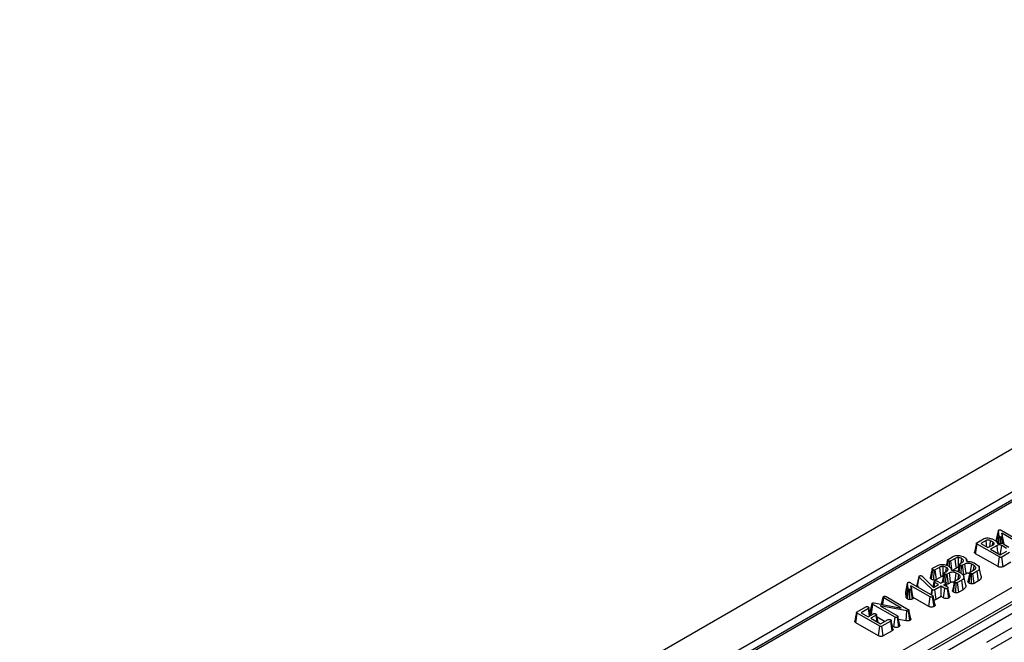
# Model space of a CAD drawing. Units: millimetres. Extents: x -121 to 664, y -32 to 370.
# Drawn here: x 319 to 353, y 176 to 197 of the extents above; entities that cross this region are included whole.
import ezdxf

# ---------------------------------------------------------------- set-up
doc = ezdxf.new("R2010")
doc.units = ezdxf.units.MM

msp = doc.modelspace()

# ---------------------------------------------------------------- linework, layer by layer
at = {"color": 7, "linetype": 'Continuous', "lineweight": 25}
for p, q in [((378.234422, 197.341713), (236.813066, 115.700902)), ((238.085858, 114.966135), (379.507214, 196.606946)), ((379.371889, 196.249911), (309.332166, 155.81684)), ((379.471881, 196.24001), (309.432158, 155.806938)), ((311.815306, 154.267919), (382.137829, 194.864247)), ((382.351141, 194.501818), (312.026193, 153.90409)), ((312.026193, 153.813761), (382.353825, 194.413038)), ((382.500076, 194.173752), (312.162742, 153.568874)), ((352.293156, 179.569071), (352.358375, 179.872593)), ((352.359473, 179.886557), (352.295001, 179.590203)), ((352.378621, 179.689832), (352.358375, 179.872593)), ((352.451183, 179.891831), (353.21192, 179.452667)), ((353.131654, 179.40633), (352.471249, 179.787573)), ((352.471249, 179.787573), (352.487016, 179.684143)), ((352.546421, 179.413201), (352.471249, 179.787573)), ((351.575929, 179.088509), (351.622542, 179.416983)), ((351.617525, 179.463113), (351.842737, 179.593125)), ((352.386146, 178.976164), (351.622542, 179.416983)), ((351.932319, 179.538927), (351.752079, 179.434877)), ((351.752079, 179.434877), (351.992877, 179.295867)), ((352.170251, 179.48473), (352.087298, 179.532618)), ((352.155528, 179.381722), (352.170251, 179.48473)), ((352.160218, 179.583195), (352.243709, 179.534997)), ((352.293156, 179.569071), (352.29516, 179.590197)), ((352.302891, 179.481196), (352.293156, 179.569071)), ((352.328407, 179.452261), (352.378621, 179.689832)), ((352.365037, 179.451612), (352.396537, 179.666664)), ((352.435098, 179.448786), (352.437566, 179.655803)), ((352.507677, 179.431082), (352.475191, 179.662837)), ((352.545043, 179.417136), (352.487016, 179.684143)), ((352.54417, 179.414501), (352.71581, 179.315415)), ((352.340541, 178.647108), (351.575929, 179.088509)), ((351.992877, 179.295867), (352.18118, 179.395263)), ((352.308209, 179.371991), (352.08461, 179.242911)), ((352.08461, 179.242911), (352.417141, 179.050944)), ((352.417141, 179.050944), (352.64074, 179.180025)), ((352.63214, 179.271043), (352.465874, 179.367027)), ((352.734444, 179.128207), (352.46677, 178.973682)), ((350.61624, 178.684236), (350.639819, 178.845739)), ((350.631756, 178.894041), (350.783151, 178.981439)), ((350.677871, 178.647113), (350.682281, 178.832397)), ((350.873988, 178.927966), (350.72331, 178.840981)), ((350.759469, 178.57357), (350.72331, 178.840981)), ((351.039896, 178.745722), (351.114966, 178.789059)), ((351.0799, 178.768816), (351.101708, 178.923312)), ((351.205265, 178.735276), (351.131091, 178.692456)), ((351.150624, 178.820828), (351.158682, 178.858771)), ((351.279128, 178.826579), (351.267706, 178.879361)), ((351.521851, 178.773441), (351.607313, 178.724105)), ((352.340541, 178.647108), (352.386146, 178.976164)), ((352.511908, 178.644356), (352.46677, 178.973682)), ((352.781005, 178.799703), (352.511908, 178.644356)), ((350.064497, 178.213438), (350.112355, 178.541241)), ((350.104293, 178.589543), (350.255688, 178.676941)), ((350.146734, 178.188295), (350.154818, 178.527898)), ((350.346525, 178.623468), (350.195847, 178.536483)), ((350.240422, 178.206832), (350.195847, 178.536483)), ((350.482936, 178.129185), (350.520674, 178.393026)), ((350.512432, 178.441224), (350.587503, 178.484561)), ((350.552437, 178.464318), (350.574244, 178.618813)), ((350.677802, 178.430778), (350.603627, 178.387957)), ((350.62316, 178.51633), (350.631219, 178.554273)), ((350.74175, 178.567898), (350.740243, 178.574863)), ((350.751665, 178.522081), (350.745121, 178.552318)), ((350.919657, 178.598946), (350.767885, 178.51133)), ((350.996717, 178.374925), (350.913584, 178.422917)), ((350.994388, 178.468943), (351.07985, 178.419607)), ((351.013837, 178.457715), (351.048137, 178.697524)), ((351.083334, 178.416753), (351.091137, 178.683664)), ((351.176231, 178.363131), (351.131091, 178.692456)), ((351.25006, 178.405751), (351.176231, 178.363131)), ((351.349938, 178.080237), (351.396614, 178.40885)), ((351.388014, 178.456842), (351.53708, 178.542896)), ((351.43028, 178.055279), (351.439793, 178.395094)), ((351.52418, 178.679423), (351.441047, 178.727415)), ((351.63168, 178.491594), (351.480285, 178.404196)), ((351.525511, 178.074921), (351.480285, 178.404196)), ((351.5017, 178.522471), (351.52418, 178.679423)), ((351.678645, 178.163324), (351.63168, 178.491594)), ((351.764932, 178.319726), (351.700206, 178.617134)), ((349.185708, 177.77518), (349.250927, 178.078702)), ((349.252026, 178.092666), (349.187553, 177.796311)), ((349.271173, 177.895941), (349.250927, 178.078702)), ((349.343735, 178.09794), (350.104472, 177.658775)), ((349.573883, 178.013112), (349.639717, 178.312247)), ((349.592256, 177.971505), (349.649571, 178.291664)), ((349.639717, 178.312247), (349.642404, 178.318763)), ((350.086735, 177.864291), (349.649571, 178.291664)), ((349.734137, 178.328278), (349.745066, 178.320107)), ((349.745066, 178.320107), (350.138155, 177.933899)), ((350.119568, 177.952161), (350.158401, 178.131347)), ((350.154949, 177.943594), (350.178288, 178.106007)), ((350.307288, 178.031537), (350.178288, 178.106007)), ((350.392193, 178.294448), (350.240422, 178.206832)), ((350.258555, 178.152344), (350.387554, 178.077874)), ((350.387554, 178.077874), (350.465849, 178.123073)), ((350.557582, 178.070117), (350.479287, 178.024918)), ((350.55609, 178.119751), (350.563674, 178.379166)), ((350.571705, 177.971566), (350.557582, 178.070117)), ((350.603001, 177.953499), (350.572381, 178.094343)), ((350.648767, 178.058633), (350.603627, 178.387957)), ((350.722596, 178.101253), (350.648767, 178.058633)), ((350.822474, 177.775739), (350.869151, 178.104352)), ((350.860551, 178.152344), (351.009617, 178.238398)), ((350.902816, 177.750781), (350.91233, 178.090596)), ((351.104216, 178.187096), (350.952821, 178.099698)), ((350.998047, 177.770423), (350.952821, 178.099698)), ((350.974237, 178.217973), (350.996717, 178.374925)), ((351.151181, 177.858825), (351.104216, 178.187096)), ((351.237469, 178.015228), (351.172742, 178.312636)), ((351.678645, 178.163324), (351.525511, 178.074921)), ((349.185708, 177.77518), (349.187712, 177.796306)), ((349.206321, 177.58911), (349.185708, 177.77518)), ((349.206321, 177.58911), (349.271173, 177.895941)), ((349.241072, 177.54496), (349.28909, 177.872772)), ((349.326067, 177.522116), (349.330119, 177.861912)), ((350.024206, 177.612439), (349.363802, 177.993682)), ((349.363802, 177.993682), (349.379568, 177.890252)), ((349.444517, 177.591703), (349.363802, 177.993682)), ((349.41384, 177.540099), (349.367743, 177.868945)), ((349.444675, 177.590666), (349.379568, 177.890252)), ((349.634807, 177.929908), (349.592256, 177.971505)), ((350.056044, 177.686732), (350.086735, 177.864291)), ((350.065433, 177.681312), (350.09426, 177.857465)), ((350.077412, 177.674397), (350.103397, 177.850948)), ((350.09426, 177.857465), (350.086735, 177.864291)), ((350.103397, 177.850948), (350.09426, 177.857465)), ((350.138155, 177.933899), (350.307288, 178.031537)), ((350.39902, 177.978581), (350.18008, 177.85219)), ((350.225748, 177.52317), (350.18008, 177.85219)), ((350.52802, 177.904112), (350.39902, 177.978581)), ((350.39902, 177.623198), (350.39902, 177.978581)), ((350.479287, 178.024918), (350.608286, 177.950448)), ((350.482612, 177.574942), (350.52802, 177.904112)), ((350.657292, 177.573636), (350.611152, 177.902457)), ((350.694957, 177.622809), (350.629427, 177.925004)), ((351.151181, 177.858825), (350.998047, 177.770423)), ((347.971954, 177.076122), (348.036902, 177.381996)), ((348.11233, 177.408578), (349.034495, 177.230575)), ((348.369379, 177.390689), (348.362704, 177.360249)), ((348.362972, 177.360197), (348.415299, 177.601889)), ((348.402986, 177.352473), (348.435187, 177.576548)), ((349.034495, 177.230575), (348.435187, 177.576548)), ((348.515094, 177.623092), (349.273861, 177.185066)), ((349.444517, 177.591703), (349.444675, 177.590666)), ((349.978784, 177.283277), (349.444517, 177.591703)), ((349.978784, 177.283277), (350.024206, 177.612439)), ((350.152984, 177.282498), (350.106622, 177.611198)), ((350.190618, 177.331455), (350.125076, 177.633642)), ((350.189629, 177.337424), (350.176714, 177.396248)), ((350.39902, 177.623198), (350.225748, 177.52317)), ((350.482612, 177.574942), (350.39902, 177.623198)), ((350.693947, 177.629003), (350.682002, 177.683359)), ((347.482354, 176.725339), (347.528967, 177.053813)), ((347.523951, 177.099943), (347.823874, 177.273085)), ((348.295079, 176.611546), (347.528967, 177.053813)), ((347.916323, 177.220542), (347.658504, 177.071706)), ((347.658504, 177.071706), (347.899302, 176.932696)), ((347.953201, 176.963811), (347.916323, 177.220542)), ((347.971954, 177.076122), (347.975111, 177.095991)), ((348.013504, 177.027708), (348.060551, 177.355932)), ((348.820034, 176.917492), (348.060551, 177.355932)), ((349.223694, 177.131489), (348.307262, 177.306182)), ((348.307262, 177.306182), (348.90048, 176.963725)), ((349.205195, 176.793232), (349.223694, 177.131489)), ((349.33163, 176.808303), (349.286044, 177.137488)), ((349.29769, 177.159518), (349.295898, 177.147314)), ((349.360271, 176.837689), (349.295898, 177.147314)), ((349.363491, 176.859625), (349.29769, 177.159518)), ((348.249506, 176.282471), (347.482354, 176.725339)), ((347.899302, 176.932696), (348.081693, 177.037988)), ((348.173426, 176.985032), (347.991035, 176.87974)), ((347.991035, 176.87974), (348.323566, 176.687774)), ((348.038695, 177.013166), (348.013504, 177.027708)), ((348.206559, 176.75532), (348.173426, 176.985032)), ((348.462959, 176.768244), (348.206273, 176.916425)), ((348.323566, 176.687774), (348.581386, 176.83661)), ((348.672402, 176.78324), (348.372479, 176.610098)), ((348.719592, 176.455099), (348.672402, 176.78324)), ((348.774567, 176.588357), (348.820034, 176.917492)), ((348.948991, 176.587447), (348.90263, 176.916147)), ((348.986626, 176.636404), (348.921084, 176.938592)), ((349.205195, 176.793232), (348.941718, 176.843457)), ((349.363491, 176.859625), (349.360271, 176.837689)), ((351.956134, 176.059866), (353.623657, 177.022506)), ((353.765057, 176.780419), (352.097534, 175.817779)), ((348.249506, 176.282471), (348.295079, 176.611546)), ((348.418232, 176.281127), (348.372479, 176.610098)), ((348.719592, 176.455099), (348.418232, 176.281127)), ((348.774567, 176.588357), (348.727859, 176.615321)), ((348.985636, 176.642374), (348.972788, 176.700887))]:
    msp.add_line(p, q, dxfattribs=at)
at = {"color": 7, "linetype": 'Continuous', "lineweight": 25, "flags": 128}
for points in [[(351.600073, 179.444225), (351.567603, 179.294974), (351.535133, 179.145719)], [(351.963189, 179.313005), (351.948311, 179.42194), (351.932319, 179.538927)], [(352.059641, 179.331108), (352.069002, 179.399334), (352.087298, 179.532618)], [(352.422911, 179.054275), (352.429893, 179.105127), (352.447881, 179.236079), (352.465874, 179.367027)], [(350.617943, 178.874645), (350.58533, 178.723128), (350.579558, 178.696309)], [(350.919657, 178.598946), (350.902947, 178.719346), (350.873988, 178.927966)], [(351.25006, 178.405751), (351.247445, 178.424994), (351.229528, 178.556815), (351.205265, 178.735276)], [(350.090479, 178.570147), (350.057867, 178.418629), (350.025254, 178.267107)], [(350.392193, 178.294448), (350.375484, 178.414847), (350.346525, 178.623468)], [(350.49792, 178.422087), (350.465307, 178.270626), (350.432694, 178.119163)], [(350.722596, 178.101253), (350.719981, 178.120496), (350.702065, 178.252317), (350.677802, 178.430778)], [(350.877813, 178.162309), (350.889103, 178.244584), (350.913584, 178.422917)], [(351.025383, 178.726585), (350.99277, 178.575124), (350.971961, 178.478477)], [(351.3737, 178.437833), (351.3411, 178.286126), (351.308499, 178.134419)], [(351.405277, 178.466807), (351.416567, 178.549082), (351.441047, 178.727415)], [(350.846237, 178.133334), (350.813636, 177.981628), (350.781035, 177.829921)], [(348.037351, 177.390526), (348.005414, 177.243303), (347.973478, 177.09608)], [(347.506499, 177.081058), (347.47403, 176.931813), (347.441561, 176.782565)], [(347.986104, 176.982806), (347.961469, 177.096197), (347.929398, 177.243817)], [(348.246262, 176.7324), (348.218442, 176.860428), (348.186349, 177.008115)], [(348.750458, 176.511324), (348.718364, 176.659011), (348.68627, 176.806698)]]:
    msp.add_lwpolyline(points, dxfattribs=at)
at = {"color": 7, "linetype": 'Continuous', "lineweight": 25}
for points, knots in [([(352.358375, 179.872593), (352.358349, 179.877556), (352.35831, 179.885206), (352.362972, 179.895717), (352.369359, 179.900089), (352.372708, 179.902381)], [0, 0, 0, 0, 0.467674166, 0.720888016, 1, 1, 1, 1]), ([(352.372708, 179.902381), (352.375076, 179.903428), (352.381121, 179.906102), (352.393334, 179.907097), (352.402228, 179.907194), (352.406571, 179.907242)], [0, 0, 0, 0, 0.247739845, 0.632693657, 1, 1, 1, 1]), ([(352.406571, 179.907242), (352.414632, 179.905763), (352.427078, 179.903481), (352.441156, 179.897285), (352.447825, 179.893657), (352.451183, 179.891831)], [0, 0, 0, 0, 0.477216374, 0.736775101, 1, 1, 1, 1]), ([(351.622542, 179.416983), (351.616097, 179.421123), (351.606313, 179.427408), (351.599573, 179.43819), (351.599881, 179.447212), (351.606382, 179.455897), (351.613733, 179.460657), (351.617525, 179.463113)], [0, 0, 0, 0, 0.312974543, 0.47509947, 0.638906607, 0.813709298, 1, 1, 1, 1]), ([(351.842737, 179.593125), (351.860201, 179.601554), (351.895288, 179.618489), (351.968622, 179.628543), (352.047926, 179.624594), (352.115391, 179.606854), (352.148105, 179.589588), (352.160218, 179.583195)], [0, 0, 0, 0, 0.191691164, 0.38511183, 0.623156431, 0.860465288, 1, 1, 1, 1]), ([(352.087298, 179.532618), (352.074849, 179.538803), (352.057225, 179.54756), (352.032061, 179.552469), (352.018923, 179.554115), (352.006305, 179.555077), (351.986998, 179.555377), (351.961221, 179.551983), (351.942891, 179.544511), (351.933959, 179.539793), (351.932319, 179.538927)], [0, 0, 0, 0, 0.280835025, 0.397604469, 0.455816202, 0.514024986, 0.618059051, 0.789875639, 0.961432999, 1, 1, 1, 1]), ([(352.18118, 179.395263), (352.188744, 179.400467), (352.200081, 179.408266), (352.206907, 179.421221), (352.210065, 179.434508), (352.207972, 179.448333), (352.197749, 179.464744), (352.184721, 179.475851), (352.173265, 179.482881), (352.170251, 179.48473)], [0, 0, 0, 0, 0.201172118, 0.301533932, 0.401715257, 0.603847023, 0.709867004, 0.923666918, 1, 1, 1, 1]), ([(352.243709, 179.534997), (352.256172, 179.526963), (352.278102, 179.512827), (352.30433, 179.484923), (352.312331, 179.464689), (352.317167, 179.45246)], [0, 0, 0, 0, 0.342431978, 0.602559062, 1, 1, 1, 1]), ([(352.317167, 179.45246), (352.354172, 179.453479), (352.417721, 179.45523), (352.4966, 179.438439), (352.530362, 179.421449), (352.54417, 179.414501)], [0, 0, 0, 0, 0.451735376, 0.775763023, 1, 1, 1, 1]), ([(352.396537, 179.666664), (352.392093, 179.669941), (352.385264, 179.674977), (352.380768, 179.683241), (352.379341, 179.687621), (352.378621, 179.689832)], [0, 0, 0, 0, 0.479942181, 0.737393956, 1, 1, 1, 1]), ([(352.437566, 179.655803), (352.430388, 179.65653), (352.419269, 179.657656), (352.405622, 179.66193), (352.399603, 179.665066), (352.396537, 179.666664)], [0, 0, 0, 0, 0.4719557455, 0.7310788428, 1, 1, 1, 1]), ([(352.475191, 179.662837), (352.471561, 179.661182), (352.462677, 179.657132), (352.448751, 179.65584), (352.439858, 179.655811), (352.437566, 179.655803)], [0, 0, 0, 0, 0.3389799211, 0.8296143848, 1, 1, 1, 1]), ([(352.487016, 179.684143), (352.487052, 179.680599), (352.487115, 179.674413), (352.481854, 179.667076), (352.476993, 179.663983), (352.475191, 179.662837)], [0, 0, 0, 0, 0.457936505, 0.79905587, 1, 1, 1, 1]), ([(351.575929, 179.088509), (351.563136, 179.097568), (351.542705, 179.112035), (351.53285, 179.133514), (351.535799, 179.142984), (351.536615, 179.145602)], [0, 0, 0, 0, 0.547863537, 0.874988831, 1, 1, 1, 1]), ([(352.465874, 179.367027), (352.4595, 179.370424), (352.449937, 179.375522), (352.433526, 179.381466), (352.417953, 179.385523), (352.399464, 179.388277), (352.381321, 179.389322), (352.359327, 179.388828), (352.332913, 179.384306), (352.316678, 179.376213), (352.308209, 179.371991)], [0, 0, 0, 0, 0.147301123, 0.221007817, 0.328946627, 0.436895756, 0.544753094, 0.638157352, 0.811230374, 1, 1, 1, 1]), ([(352.346569, 179.091685), (352.342909, 179.118462), (352.334693, 179.178572), (352.321902, 179.272006), (352.312773, 179.338663), (352.308209, 179.371991)], [0, 0, 0, 0, 0.286558202, 0.643279099, 1, 1, 1, 1]), ([(350.639819, 178.845739), (350.632875, 178.850978), (350.621676, 178.859429), (350.617188, 178.872953), (350.618809, 178.882995), (350.624897, 178.889744), (350.630082, 178.892992), (350.631756, 178.894041)], [0, 0, 0, 0, 0.363429371, 0.586202213, 0.752762747, 0.920175813, 1, 1, 1, 1]), ([(350.682281, 178.832397), (350.676068, 178.833334), (350.665088, 178.834989), (350.650822, 178.839831), (350.643522, 178.843751), (350.639819, 178.845739)], [0, 0, 0, 0, 0.391107344, 0.69114037, 1, 1, 1, 1]), ([(350.72331, 178.840981), (350.718696, 178.838737), (350.710345, 178.834677), (350.695545, 178.832064), (350.686485, 178.832291), (350.682281, 178.832397)], [0, 0, 0, 0, 0.398353525, 0.720848411, 1, 1, 1, 1]), ([(350.783151, 178.981439), (350.797713, 178.989055), (350.832585, 179.007295), (350.903564, 179.026412), (350.960118, 179.026151), (350.989013, 179.026018)], [0, 0, 0, 0, 0.259601339, 0.621723835, 1, 1, 1, 1]), ([(350.994208, 178.954961), (350.981347, 178.955184), (350.962071, 178.955518), (350.937218, 178.951799), (350.907803, 178.944806), (350.888455, 178.93517), (350.873988, 178.927966)], [0, 0, 0, 0, 0.287599741, 0.431029899, 0.574605442, 1, 1, 1, 1]), ([(350.986938, 178.61537), (350.987086, 178.622319), (350.987721, 178.65225), (350.988848, 178.705161), (350.99112, 178.811409), (350.992912, 178.894675), (350.994208, 178.954961)], [0, 0, 0, 0, 0.061391743, 0.264405701, 0.46741966, 1, 1, 1, 1]), ([(350.989013, 179.026018), (351.013337, 179.02336), (351.070134, 179.017156), (351.134811, 178.994996), (351.170338, 178.975907), (351.181795, 178.969752)], [0, 0, 0, 0, 0.336650791, 0.786087697, 1, 1, 1, 1]), ([(351.101708, 178.923312), (351.09234, 178.928299), (351.068367, 178.941061), (351.030304, 178.951648), (351.002449, 178.954205), (350.994208, 178.954961)], [0, 0, 0, 0, 0.311155014, 0.79621802, 1, 1, 1, 1]), ([(351.048137, 178.697524), (351.0408, 178.703103), (351.029764, 178.711494), (351.024725, 178.724569), (351.02608, 178.73363), (351.031822, 178.740628), (351.037464, 178.744188), (351.039896, 178.745722)], [0, 0, 0, 0, 0.384822918, 0.578797179, 0.731593082, 0.884342792, 1, 1, 1, 1]), ([(351.158682, 178.858771), (351.156783, 178.865263), (351.151794, 178.882311), (351.131195, 178.904556), (351.110237, 178.917886), (351.101708, 178.923312)], [0, 0, 0, 0, 0.267216759, 0.701761889, 1, 1, 1, 1]), ([(351.114966, 178.789059), (351.127753, 178.797873), (351.143179, 178.808506), (351.153762, 178.825583), (351.159819, 178.839416), (351.15912, 178.851326), (351.158682, 178.858771)], [0, 0, 0, 0, 0.4438932832, 0.5354784977, 0.7095885955, 1, 1, 1, 1]), ([(351.181795, 178.969752), (351.196607, 178.959103), (351.237652, 178.929594), (351.274604, 178.879734), (351.275517, 178.841069), (351.275857, 178.826708)], [0, 0, 0, 0, 0.261947586, 0.725878905, 1, 1, 1, 1]), ([(351.441047, 178.727415), (351.421176, 178.736838), (351.393428, 178.749996), (351.349521, 178.75772), (351.310263, 178.760856), (351.275414, 178.758915), (351.248921, 178.753063), (351.228955, 178.747284), (351.215445, 178.740436), (351.205265, 178.735276)], [0, 0, 0, 0, 0.290474936, 0.405614386, 0.520759573, 0.744847043, 0.795291193, 0.845739439, 1, 1, 1, 1]), ([(351.275857, 178.826708), (351.29856, 178.826347), (351.365215, 178.825287), (351.451573, 178.805505), (351.503922, 178.781621), (351.521851, 178.773441)], [0, 0, 0, 0, 0.253531648, 0.744335613, 1, 1, 1, 1]), ([(352.46677, 178.973682), (352.46131, 178.970942), (352.452266, 178.966403), (352.436281, 178.962942), (352.419968, 178.963333), (352.402078, 178.967571), (352.391715, 178.97316), (352.386146, 178.976164)], [0, 0, 0, 0, 0.2336416377, 0.3870107169, 0.5417878696, 0.7537325618, 1, 1, 1, 1]), ([(350.112355, 178.541241), (350.105412, 178.54648), (350.094212, 178.554931), (350.089724, 178.568455), (350.091346, 178.578496), (350.097433, 178.585246), (350.102619, 178.588494), (350.104293, 178.589543)], [0, 0, 0, 0, 0.363429371, 0.586202213, 0.752762747, 0.920175813, 1, 1, 1, 1]), ([(350.154818, 178.527898), (350.148604, 178.528835), (350.137625, 178.530491), (350.123359, 178.535333), (350.116059, 178.539253), (350.112355, 178.541241)], [0, 0, 0, 0, 0.391107344, 0.69114037, 1, 1, 1, 1]), ([(350.195847, 178.536483), (350.191232, 178.534239), (350.182882, 178.530179), (350.168082, 178.527565), (350.159022, 178.527793), (350.154818, 178.527898)], [0, 0, 0, 0, 0.398353525, 0.720848411, 1, 1, 1, 1]), ([(350.255688, 178.676941), (350.270249, 178.684557), (350.305122, 178.702797), (350.3761, 178.721914), (350.432655, 178.721653), (350.461549, 178.721519)], [0, 0, 0, 0, 0.259601339, 0.621723835, 1, 1, 1, 1]), ([(350.466745, 178.650463), (350.453883, 178.650686), (350.434608, 178.65102), (350.409754, 178.647301), (350.38034, 178.640308), (350.360991, 178.630672), (350.346525, 178.623468)], [0, 0, 0, 0, 0.287599741, 0.431029899, 0.574605442, 1, 1, 1, 1]), ([(350.459475, 178.310871), (350.459622, 178.317821), (350.460258, 178.347752), (350.461385, 178.400663), (350.463657, 178.506911), (350.465448, 178.590177), (350.466745, 178.650463)], [0, 0, 0, 0, 0.061391743, 0.264405701, 0.46741966, 1, 1, 1, 1]), ([(350.461549, 178.721519), (350.485873, 178.718862), (350.542671, 178.712658), (350.607347, 178.690498), (350.642875, 178.671409), (350.654331, 178.665254)], [0, 0, 0, 0, 0.336650791, 0.786087697, 1, 1, 1, 1]), ([(350.574244, 178.618813), (350.564876, 178.623801), (350.540904, 178.636562), (350.502841, 178.64715), (350.474985, 178.649707), (350.466745, 178.650463)], [0, 0, 0, 0, 0.311155015, 0.79621802, 1, 1, 1, 1]), ([(350.520674, 178.393026), (350.513336, 178.398605), (350.5023, 178.406996), (350.497262, 178.420071), (350.498616, 178.429131), (350.504359, 178.43613), (350.510001, 178.43969), (350.512432, 178.441224)], [0, 0, 0, 0, 0.3848229184, 0.5787971786, 0.731593082, 0.8843427919, 1, 1, 1, 1]), ([(350.563674, 178.379166), (350.555907, 178.380505), (350.544034, 178.382552), (350.530312, 178.388088), (350.523905, 178.39137), (350.520674, 178.393026)], [0, 0, 0, 0, 0.483866636, 0.739667941, 1, 1, 1, 1]), ([(350.631219, 178.554273), (350.629319, 178.560765), (350.624331, 178.577813), (350.603731, 178.600058), (350.582774, 178.613388), (350.574244, 178.618813)], [0, 0, 0, 0, 0.267216759, 0.701761889, 1, 1, 1, 1]), ([(350.587503, 178.484561), (350.60029, 178.493375), (350.615716, 178.504007), (350.626299, 178.521085), (350.632356, 178.534918), (350.631656, 178.546827), (350.631219, 178.554273)], [0, 0, 0, 0, 0.443893283, 0.535478498, 0.709588595, 1, 1, 1, 1]), ([(350.654331, 178.665254), (350.669143, 178.654605), (350.710188, 178.625096), (350.747141, 178.575236), (350.748054, 178.53657), (350.748393, 178.52221)], [0, 0, 0, 0, 0.261947586, 0.725878905, 1, 1, 1, 1]), ([(350.913584, 178.422917), (350.893712, 178.43234), (350.865964, 178.445497), (350.822057, 178.453222), (350.782799, 178.456357), (350.74795, 178.454417), (350.721458, 178.448565), (350.701491, 178.442786), (350.687982, 178.435938), (350.677802, 178.430778)], [0, 0, 0, 0, 0.290474936, 0.405614386, 0.520759573, 0.744847043, 0.795291193, 0.845739439, 1, 1, 1, 1]), ([(350.748393, 178.52221), (350.771097, 178.521849), (350.837751, 178.520788), (350.924109, 178.501007), (350.976458, 178.477123), (350.994388, 178.468943)], [0, 0, 0, 0, 0.253531648, 0.744335613, 1, 1, 1, 1]), ([(350.986938, 178.61537), (350.984763, 178.615449), (350.979408, 178.615645), (350.970817, 178.615516), (350.962999, 178.614557), (350.955333, 178.613291), (350.948064, 178.611361), (350.939803, 178.608592), (350.929954, 178.604689), (350.923659, 178.601178), (350.919657, 178.598946)], [0, 0, 0, 0, 0.0863499219, 0.2125608454, 0.3387713042, 0.401740212, 0.528115446, 0.6540986732, 0.7800993839, 1, 1, 1, 1]), ([(351.001088, 178.613754), (351.00021, 178.613909), (350.995603, 178.614718), (350.990814, 178.615078), (350.986938, 178.61537)], [0, 0, 0, 0, 0.190666658, 1, 1, 1, 1]), ([(351.091137, 178.683664), (351.08337, 178.685003), (351.071498, 178.687051), (351.057776, 178.692587), (351.051369, 178.695868), (351.048137, 178.697524)], [0, 0, 0, 0, 0.483866636, 0.739667941, 1, 1, 1, 1]), ([(351.07985, 178.419607), (351.105098, 178.402081), (351.152301, 178.369315), (351.178805, 178.307875), (351.173824, 178.253377), (351.143285, 178.212207), (351.115271, 178.194202), (351.104216, 178.187096)], [0, 0, 0, 0, 0.262491403, 0.490754709, 0.718773857, 0.889018932, 1, 1, 1, 1]), ([(351.131091, 178.692456), (351.125927, 178.68991), (351.116351, 178.685188), (351.101387, 178.683586), (351.093415, 178.683647), (351.091137, 178.683664)], [0, 0, 0, 0, 0.45530529, 0.844376088, 1, 1, 1, 1]), ([(351.367872, 178.410712), (351.365398, 178.411593), (351.357754, 178.414314), (351.343526, 178.417343), (351.325726, 178.419655), (351.308232, 178.420261), (351.292897, 178.419524), (351.280585, 178.417737), (351.269509, 178.414959), (351.259691, 178.410714), (351.253135, 178.407336), (351.25006, 178.405751)], [0, 0, 0, 0, 0.06824933, 0.210815829, 0.353503811, 0.496091157, 0.620926528, 0.71368714, 0.793340661, 0.903033888, 1, 1, 1, 1]), ([(351.396614, 178.40885), (351.389562, 178.414223), (351.378752, 178.422459), (351.373205, 178.435207), (351.37414, 178.444185), (351.379425, 178.451419), (351.38528, 178.455116), (351.388014, 178.456842)], [0, 0, 0, 0, 0.372842177, 0.571520774, 0.720867712, 0.869666356, 1, 1, 1, 1]), ([(351.439793, 178.395094), (351.432015, 178.396448), (351.420139, 178.398516), (351.406342, 178.403991), (351.399874, 178.407222), (351.396614, 178.40885)], [0, 0, 0, 0, 0.484949479, 0.740386665, 1, 1, 1, 1]), ([(351.480285, 178.404196), (351.475638, 178.40186), (351.466285, 178.397159), (351.451216, 178.395112), (351.442427, 178.395098), (351.439793, 178.395094)], [0, 0, 0, 0, 0.408806571, 0.822846748, 1, 1, 1, 1]), ([(351.53708, 178.542896), (351.543085, 178.546784), (351.552096, 178.552618), (351.561945, 178.561364), (351.572931, 178.574062), (351.582382, 178.597344), (351.577605, 178.630304), (351.555577, 178.659592), (351.53304, 178.673827), (351.52418, 178.679423)], [0, 0, 0, 0, 0.1029746966, 0.1545121587, 0.2060470722, 0.3835950565, 0.619387816, 0.8503635736, 1, 1, 1, 1]), ([(351.607313, 178.724105), (351.632561, 178.706579), (351.679765, 178.673813), (351.706268, 178.612373), (351.701287, 178.557875), (351.670749, 178.516705), (351.642735, 178.4987), (351.63168, 178.491594)], [0, 0, 0, 0, 0.262491403, 0.490754709, 0.718773857, 0.889018932, 1, 1, 1, 1]), ([(352.511908, 178.644356), (352.505265, 178.640969), (352.488388, 178.632366), (352.455036, 178.623655), (352.415945, 178.622717), (352.379097, 178.629385), (352.355374, 178.6389), (352.343096, 178.645694), (352.340541, 178.647108)], [0, 0, 0, 0, 0.138090936, 0.350778627, 0.556259235, 0.734434278, 0.94473905, 1, 1, 1, 1]), ([(349.250927, 178.078702), (349.250902, 178.083665), (349.250862, 178.091315), (349.255525, 178.101826), (349.261912, 178.106197), (349.265261, 178.108489)], [0, 0, 0, 0, 0.467674166, 0.720888016, 1, 1, 1, 1]), ([(349.265261, 178.108489), (349.267628, 178.109537), (349.273674, 178.112211), (349.285886, 178.113206), (349.29478, 178.113303), (349.299123, 178.113351)], [0, 0, 0, 0, 0.247739845, 0.632693655, 1, 1, 1, 1]), ([(349.299123, 178.113351), (349.307184, 178.111872), (349.31963, 178.109589), (349.333708, 178.103394), (349.340377, 178.099766), (349.343735, 178.09794)], [0, 0, 0, 0, 0.477216374, 0.736775101, 1, 1, 1, 1]), ([(349.649571, 178.291664), (349.646827, 178.294812), (349.642649, 178.299607), (349.640449, 178.306725), (349.639962, 178.310398), (349.639717, 178.312247)], [0, 0, 0, 0, 0.486968172, 0.741758347, 1, 1, 1, 1]), ([(349.642404, 178.318763), (349.643453, 178.320405), (349.645219, 178.323171), (349.649303, 178.326624), (349.6521, 178.32841), (349.653512, 178.329313)], [0, 0, 0, 0, 0.419926396, 0.707088343, 1, 1, 1, 1]), ([(349.653512, 178.329313), (349.658686, 178.331844), (349.669102, 178.33694), (349.684133, 178.338304), (349.691996, 178.33831), (349.693108, 178.338311)], [0, 0, 0, 0, 0.4586448302, 0.9234287846, 1, 1, 1, 1]), ([(349.693108, 178.338311), (349.70022, 178.338009), (349.71454, 178.337402), (349.727269, 178.331919), (349.733311, 178.328716), (349.734137, 178.328278)], [0, 0, 0, 0, 0.4600087852, 0.9261533446, 1, 1, 1, 1]), ([(350.064497, 178.213438), (350.053601, 178.221951), (350.033942, 178.237309), (350.023627, 178.257382), (350.025612, 178.266462), (350.025746, 178.267075)], [0, 0, 0, 0, 0.536941685, 0.968735842, 1, 1, 1, 1]), ([(350.146734, 178.188295), (350.138266, 178.189327), (350.113803, 178.192308), (350.085692, 178.201711), (350.069208, 178.210832), (350.064497, 178.213438)], [0, 0, 0, 0, 0.274391339, 0.79265984, 1, 1, 1, 1]), ([(350.240422, 178.206832), (350.227251, 178.200976), (350.203723, 178.190514), (350.168958, 178.187544), (350.151437, 178.188136), (350.146734, 178.188295)], [0, 0, 0, 0, 0.481978968, 0.860956098, 1, 1, 1, 1]), ([(350.158401, 178.131347), (350.15919, 178.135315), (350.16078, 178.143311), (350.169711, 178.150337), (350.174878, 178.15365), (350.175422, 178.153999)], [0, 0, 0, 0, 0.46852044, 0.944034438, 1, 1, 1, 1]), ([(350.178288, 178.106007), (350.173338, 178.109475), (350.165645, 178.114864), (350.160387, 178.12392), (350.159069, 178.12885), (350.158401, 178.131347)], [0, 0, 0, 0, 0.471171214, 0.732099097, 1, 1, 1, 1]), ([(350.175422, 178.153999), (350.180987, 178.156597), (350.192156, 178.161814), (350.212165, 178.164367), (350.230577, 178.163296), (350.246107, 178.159024), (350.254376, 178.154586), (350.258555, 178.152344)], [0, 0, 0, 0, 0.2280745631, 0.4577854197, 0.6375151307, 0.8168329712, 1, 1, 1, 1]), ([(350.459475, 178.310871), (350.457299, 178.310951), (350.451944, 178.311147), (350.443354, 178.311018), (350.435535, 178.310058), (350.42787, 178.308793), (350.4206, 178.306863), (350.41234, 178.304093), (350.402491, 178.300191), (350.396195, 178.29668), (350.392193, 178.294448)], [0, 0, 0, 0, 0.086349922, 0.212560845, 0.338771304, 0.401740212, 0.528115446, 0.654098673, 0.780099384, 1, 1, 1, 1]), ([(350.436921, 178.106373), (350.434698, 178.109752), (350.431934, 178.113955), (350.433237, 178.118258), (350.433492, 178.119101)], [0, 0, 0, 0, 0.804075166, 1, 1, 1, 1]), ([(350.473625, 178.309256), (350.472746, 178.30941), (350.468139, 178.31022), (350.463351, 178.31058), (350.459475, 178.310871)], [0, 0, 0, 0, 0.190666659, 1, 1, 1, 1]), ([(350.465849, 178.123073), (350.470601, 178.12528), (350.480134, 178.129708), (350.500986, 178.131896), (350.523777, 178.129939), (350.541088, 178.124482), (350.549022, 178.120271), (350.550953, 178.119246)], [0, 0, 0, 0, 0.192088877, 0.385417999, 0.655693201, 0.916211954, 1, 1, 1, 1]), ([(350.550953, 178.119246), (350.557999, 178.113684), (350.568733, 178.105211), (350.573899, 178.09215), (350.572265, 178.083063), (350.566535, 178.075715), (350.560458, 178.071915), (350.557582, 178.070117)], [0, 0, 0, 0, 0.3729235874, 0.5681648709, 0.717864881, 0.8665023816, 1, 1, 1, 1]), ([(350.603627, 178.387957), (350.598464, 178.385411), (350.588887, 178.38069), (350.573923, 178.379087), (350.565951, 178.379148), (350.563674, 178.379166)], [0, 0, 0, 0, 0.45530529, 0.844376088, 1, 1, 1, 1]), ([(350.648767, 178.058633), (350.637028, 178.052851), (350.617962, 178.043461), (350.593397, 178.041758), (350.583956, 178.041104)], [0, 0, 0, 0, 0.615673012, 1, 1, 1, 1]), ([(350.840409, 178.106213), (350.837934, 178.107094), (350.830291, 178.109816), (350.816063, 178.112845), (350.798263, 178.115157), (350.780769, 178.115763), (350.765434, 178.115026), (350.753121, 178.113238), (350.742046, 178.110461), (350.732227, 178.106216), (350.725672, 178.102838), (350.722596, 178.101253)], [0, 0, 0, 0, 0.06824933, 0.210815829, 0.353503812, 0.496091157, 0.620926528, 0.71368714, 0.793340661, 0.903033888, 1, 1, 1, 1]), ([(350.869151, 178.104352), (350.862099, 178.109725), (350.851289, 178.117961), (350.845741, 178.130709), (350.846677, 178.139687), (350.851962, 178.146921), (350.857817, 178.150618), (350.860551, 178.152344)], [0, 0, 0, 0, 0.3728421769, 0.5715207741, 0.7208677116, 0.8696663562, 1, 1, 1, 1]), ([(350.91233, 178.090596), (350.904551, 178.09195), (350.892675, 178.094018), (350.878879, 178.099493), (350.872411, 178.102724), (350.869151, 178.104352)], [0, 0, 0, 0, 0.484949479, 0.740386665, 1, 1, 1, 1]), ([(350.952821, 178.099698), (350.948174, 178.097362), (350.938821, 178.092661), (350.923752, 178.090613), (350.914963, 178.0906), (350.91233, 178.090596)], [0, 0, 0, 0, 0.4088065712, 0.8228467477, 1, 1, 1, 1]), ([(351.009617, 178.238398), (351.015622, 178.242286), (351.024633, 178.24812), (351.034481, 178.256865), (351.045468, 178.269564), (351.054918, 178.292846), (351.050141, 178.325806), (351.028113, 178.355094), (351.005577, 178.369329), (350.996717, 178.374925)], [0, 0, 0, 0, 0.102974697, 0.154512159, 0.206047072, 0.383595056, 0.619387816, 0.850363574, 1, 1, 1, 1]), ([(351.349938, 178.080237), (351.335581, 178.091036), (351.31382, 178.107402), (351.310351, 178.127606), (351.30917, 178.13448)], [0, 0, 0, 0, 0.659772933, 1, 1, 1, 1]), ([(351.43028, 178.055279), (351.422723, 178.056531), (351.399334, 178.060404), (351.371833, 178.069086), (351.35471, 178.077807), (351.349938, 178.080237)], [0, 0, 0, 0, 0.256128446, 0.792681561, 1, 1, 1, 1]), ([(351.525511, 178.074921), (351.513702, 178.069403), (351.490345, 178.058488), (351.454863, 178.055151), (351.435272, 178.055253), (351.43028, 178.055279)], [0, 0, 0, 0, 0.432463578, 0.855387037, 1, 1, 1, 1]), ([(351.762367, 178.319367), (351.763957, 178.315919), (351.776178, 178.289414), (351.762126, 178.241691), (351.724789, 178.192764), (351.690812, 178.171086), (351.678645, 178.163324)], [0, 0, 0, 0, 0.063066452, 0.484787025, 0.81550706, 1, 1, 1, 1]), ([(349.28909, 177.872772), (349.284645, 177.87605), (349.277817, 177.881086), (349.27332, 177.88935), (349.271894, 177.893729), (349.271173, 177.895941)], [0, 0, 0, 0, 0.479942181, 0.737393956, 1, 1, 1, 1]), ([(349.330119, 177.861912), (349.32294, 177.862639), (349.311821, 177.863764), (349.298174, 177.868038), (349.292155, 177.871175), (349.28909, 177.872772)], [0, 0, 0, 0, 0.471955746, 0.731078843, 1, 1, 1, 1]), ([(349.367743, 177.868945), (349.364113, 177.867291), (349.355229, 177.863241), (349.341304, 177.861949), (349.332411, 177.86192), (349.330119, 177.861912)], [0, 0, 0, 0, 0.338979925, 0.829614391, 1, 1, 1, 1]), ([(349.379568, 177.890252), (349.379604, 177.886707), (349.379667, 177.880522), (349.374406, 177.873184), (349.369545, 177.870092), (349.367743, 177.868945)], [0, 0, 0, 0, 0.457936505, 0.79905587, 1, 1, 1, 1]), ([(349.592256, 177.971505), (349.58699, 177.977932), (349.576197, 177.991104), (349.574667, 178.005658), (349.573883, 178.013112)], [0, 0, 0, 0, 0.487869174, 1, 1, 1, 1]), ([(350.18008, 177.85219), (350.17481, 177.849429), (350.165542, 177.844574), (350.149731, 177.840633), (350.135245, 177.840187), (350.120674, 177.842907), (350.110325, 177.847042), (350.104629, 177.850254), (350.103397, 177.850948)], [0, 0, 0, 0, 0.242052394, 0.425700334, 0.576559399, 0.72762353, 0.941113058, 1, 1, 1, 1]), ([(350.611152, 177.902457), (350.604342, 177.899379), (350.592628, 177.894085), (350.571531, 177.89176), (350.553662, 177.893534), (350.539013, 177.898167), (350.531518, 177.90222), (350.52802, 177.904112)], [0, 0, 0, 0, 0.274090315, 0.471409771, 0.67033577, 0.846133805, 1, 1, 1, 1]), ([(350.608286, 177.950448), (350.613454, 177.947022), (350.621466, 177.941712), (350.628062, 177.932715), (350.628964, 177.927619), (350.629427, 177.925004)], [0, 0, 0, 0, 0.469497239, 0.727812963, 1, 1, 1, 1]), ([(350.629427, 177.925004), (350.628619, 177.921516), (350.626996, 177.914514), (350.618663, 177.907246), (350.612875, 177.903555), (350.611152, 177.902457)], [0, 0, 0, 0, 0.4109076605, 0.8246877025, 1, 1, 1, 1]), ([(350.822474, 177.775739), (350.808117, 177.786537), (350.786357, 177.802904), (350.782887, 177.823108), (350.781707, 177.829982)], [0, 0, 0, 0, 0.659772933, 1, 1, 1, 1]), ([(350.902816, 177.750781), (350.895259, 177.752033), (350.871871, 177.755906), (350.84437, 177.764587), (350.827247, 177.773309), (350.822474, 177.775739)], [0, 0, 0, 0, 0.256128446, 0.79268156, 1, 1, 1, 1]), ([(350.998047, 177.770423), (350.986238, 177.764905), (350.962881, 177.75399), (350.9274, 177.750653), (350.907808, 177.750755), (350.902816, 177.750781)], [0, 0, 0, 0, 0.432463578, 0.855387037, 1, 1, 1, 1]), ([(351.234904, 178.014869), (351.236494, 178.011421), (351.248714, 177.984916), (351.234663, 177.937193), (351.197326, 177.888266), (351.163348, 177.866588), (351.151181, 177.858825)], [0, 0, 0, 0, 0.063066452, 0.484787025, 0.81550706, 1, 1, 1, 1]), ([(348.036902, 177.381996), (348.03669, 177.384661), (348.036266, 177.390014), (348.040899, 177.39763), (348.046792, 177.401532), (348.049622, 177.403407)], [0, 0, 0, 0, 0.339931644, 0.68295079, 1, 1, 1, 1]), ([(348.060551, 177.355932), (348.055017, 177.359474), (348.046502, 177.364924), (348.038848, 177.374072), (348.037562, 177.379307), (348.036902, 177.381996)], [0, 0, 0, 0, 0.474398459, 0.729966791, 1, 1, 1, 1]), ([(348.049622, 177.403407), (348.055495, 177.406017), (348.066432, 177.41088), (348.089446, 177.411991), (348.103923, 177.409832), (348.11233, 177.408578)], [0, 0, 0, 0, 0.327127539, 0.609269805, 1, 1, 1, 1]), ([(348.415299, 177.601889), (348.416166, 177.605829), (348.417907, 177.613748), (348.426747, 177.620762), (348.431916, 177.624064), (348.432499, 177.624437)], [0, 0, 0, 0, 0.467793796, 0.939964306, 1, 1, 1, 1]), ([(348.435187, 177.576548), (348.430236, 177.580017), (348.422543, 177.585405), (348.417285, 177.594461), (348.415967, 177.599391), (348.415299, 177.601889)], [0, 0, 0, 0, 0.471171214, 0.732099097, 1, 1, 1, 1]), ([(348.432499, 177.624437), (348.437807, 177.627005), (348.445986, 177.630963), (348.459755, 177.63359), (348.467115, 177.63438), (348.470841, 177.63478)], [0, 0, 0, 0, 0.477298745, 0.735438808, 1, 1, 1, 1]), ([(348.470841, 177.63478), (348.475194, 177.634676), (348.48547, 177.63443), (348.501166, 177.630395), (348.510318, 177.625596), (348.515094, 177.623092)], [0, 0, 0, 0, 0.260058426, 0.613877926, 1, 1, 1, 1]), ([(349.241072, 177.54496), (349.232612, 177.55127), (349.215026, 177.564387), (349.209295, 177.580663), (349.206321, 177.58911)], [0, 0, 0, 0, 0.481038035, 1, 1, 1, 1]), ([(349.326067, 177.522116), (349.311003, 177.52355), (349.279079, 177.526588), (349.254207, 177.53861), (349.241072, 177.54496)], [0, 0, 0, 0, 0.471867014, 1, 1, 1, 1]), ([(349.41384, 177.540099), (349.404457, 177.535743), (349.385541, 177.526959), (349.353733, 177.522302), (349.333845, 177.522169), (349.326067, 177.522116)], [0, 0, 0, 0, 0.37469657, 0.755439111, 1, 1, 1, 1]), ([(349.444675, 177.590666), (349.444585, 177.583506), (349.444404, 177.569078), (349.43144, 177.551556), (349.418482, 177.543121), (349.41384, 177.540099)], [0, 0, 0, 0, 0.387313275, 0.780471813, 1, 1, 1, 1]), ([(350.106622, 177.611198), (350.09989, 177.608134), (350.088378, 177.602895), (350.067754, 177.600444), (350.048813, 177.602023), (350.03434, 177.606918), (350.026825, 177.611012), (350.024206, 177.612439)], [0, 0, 0, 0, 0.274194518, 0.468908615, 0.664574714, 0.883121422, 1, 1, 1, 1]), ([(350.104472, 177.658775), (350.109566, 177.6554), (350.117471, 177.650162), (350.123726, 177.641239), (350.124619, 177.636216), (350.125076, 177.633642)], [0, 0, 0, 0, 0.468925433, 0.72781728, 1, 1, 1, 1]), ([(350.125076, 177.633642), (350.124111, 177.629676), (350.122174, 177.62172), (350.112463, 177.61499), (350.10727, 177.611618), (350.106622, 177.611198)], [0, 0, 0, 0, 0.4651704, 0.933319792, 1, 1, 1, 1]), ([(350.225748, 177.52317), (350.214699, 177.517873), (350.19419, 177.508041), (350.167463, 177.501112), (350.154416, 177.501396), (350.153756, 177.50141)], [0, 0, 0, 0, 0.525823999, 0.976032801, 1, 1, 1, 1]), ([(350.657292, 177.573636), (350.645672, 177.568197), (350.622134, 177.55718), (350.577818, 177.551211), (350.535675, 177.554382), (350.504027, 177.563648), (350.48863, 177.571768), (350.482612, 177.574942)], [0, 0, 0, 0, 0.228758469, 0.463369212, 0.678426137, 0.874299252, 1, 1, 1, 1]), ([(350.694957, 177.622809), (350.693011, 177.61422), (350.689073, 177.596846), (350.669754, 177.581546), (350.658435, 177.574362), (350.657292, 177.573636)], [0, 0, 0, 0, 0.467745456, 0.946263246, 1, 1, 1, 1]), ([(347.528967, 177.053813), (347.523808, 177.057042), (347.514549, 177.062838), (347.507003, 177.072501), (347.505703, 177.081164), (347.509898, 177.08964), (347.517146, 177.095678), (347.522655, 177.099131), (347.523951, 177.099943)], [0, 0, 0, 0, 0.248337149, 0.445729968, 0.589464646, 0.733194402, 0.937237787, 1, 1, 1, 1]), ([(347.823874, 177.273085), (347.828319, 177.275154), (347.83725, 177.279313), (347.857541, 177.28132), (347.880191, 177.279171), (347.897324, 177.273397), (347.905289, 177.269218), (347.907186, 177.268223)], [0, 0, 0, 0, 0.183243814, 0.368121809, 0.649320923, 0.916510944, 1, 1, 1, 1]), ([(347.907186, 177.268223), (347.914378, 177.262846), (347.925305, 177.254675), (347.930835, 177.24187), (347.929772, 177.232835), (347.92451, 177.225682), (347.918814, 177.222106), (347.916323, 177.220542)], [0, 0, 0, 0, 0.37763466, 0.57376905, 0.72759484, 0.880883381, 1, 1, 1, 1]), ([(348.013504, 177.027708), (348.003338, 177.034312), (347.981907, 177.048231), (347.975383, 177.066513), (347.971954, 177.076122)], [0, 0, 0, 0, 0.474391017, 1, 1, 1, 1]), ([(348.081693, 177.037988), (348.086756, 177.040221), (348.096217, 177.044394), (348.117438, 177.045605), (348.141708, 177.042802), (348.1564, 177.035995), (348.16393, 177.032506)], [0, 0, 0, 0, 0.206258774, 0.38542771, 0.685037481, 1, 1, 1, 1]), ([(349.286044, 177.137488), (349.280994, 177.135116), (349.270818, 177.130337), (349.248066, 177.128052), (349.232693, 177.13022), (349.223694, 177.131489)], [0, 0, 0, 0, 0.290043579, 0.5844403465, 1, 1, 1, 1]), ([(349.273861, 177.185066), (349.279271, 177.18151), (349.287566, 177.176059), (349.294949, 177.167091), (349.296765, 177.162073), (349.29769, 177.159518)], [0, 0, 0, 0, 0.479330868, 0.734945237, 1, 1, 1, 1]), ([(349.295898, 177.147314), (349.295285, 177.14619), (349.293734, 177.143348), (349.290108, 177.140073), (349.287029, 177.138115), (349.286044, 177.137488)], [0, 0, 0, 0, 0.307595496, 0.77832792, 1, 1, 1, 1]), ([(350.152984, 177.282498), (350.141203, 177.276989), (350.117336, 177.265828), (350.072811, 177.259806), (350.03086, 177.263049), (349.999791, 177.272205), (349.984655, 177.280182), (349.978784, 177.283277)], [0, 0, 0, 0, 0.232481719, 0.471017845, 0.683106563, 0.877072982, 1, 1, 1, 1]), ([(350.190618, 177.331455), (350.18873, 177.322885), (350.184907, 177.305536), (350.165296, 177.290437), (350.15411, 177.283224), (350.152984, 177.282498)], [0, 0, 0, 0, 0.467515762, 0.946396595, 1, 1, 1, 1]), ([(347.482354, 176.725339), (347.472145, 176.732213), (347.453622, 176.744685), (347.440244, 176.765426), (347.442351, 176.777666), (347.443188, 176.782527)], [0, 0, 0, 0, 0.425316872, 0.771743434, 1, 1, 1, 1]), ([(348.16393, 177.032506), (348.171181, 177.02714), (348.182084, 177.01907), (348.187606, 177.006429), (348.187002, 176.997509), (348.181688, 176.990312), (348.175977, 176.986662), (348.173426, 176.985032)], [0, 0, 0, 0, 0.379149581, 0.57008589, 0.723094039, 0.876309245, 1, 1, 1, 1]), ([(348.581386, 176.83661), (348.585616, 176.838582), (348.594115, 176.842546), (348.612779, 176.84442), (348.633617, 176.84263), (348.651821, 176.837671), (348.660837, 176.832973), (348.663981, 176.831335)], [0, 0, 0, 0, 0.176057722, 0.353722164, 0.601742551, 0.861121717, 1, 1, 1, 1]), ([(348.663981, 176.831335), (348.67117, 176.825948), (348.682028, 176.817811), (348.687596, 176.805147), (348.686596, 176.796328), (348.681332, 176.788945), (348.675327, 176.785108), (348.672402, 176.78324)], [0, 0, 0, 0, 0.374271143, 0.565338282, 0.713284729, 0.860347772, 1, 1, 1, 1]), ([(348.90263, 176.916147), (348.896462, 176.913294), (348.885388, 176.908171), (348.865104, 176.9054), (348.845663, 176.906767), (348.830617, 176.911714), (348.822887, 176.915934), (348.820034, 176.917492)], [0, 0, 0, 0, 0.2526936774, 0.4537054649, 0.6557654969, 0.8729455299, 1, 1, 1, 1]), ([(348.90048, 176.963725), (348.905573, 176.96035), (348.913478, 176.955111), (348.919734, 176.946189), (348.920626, 176.941166), (348.921084, 176.938592)], [0, 0, 0, 0, 0.468925433, 0.72781728, 1, 1, 1, 1]), ([(348.921084, 176.938592), (348.920118, 176.934626), (348.918181, 176.92667), (348.90847, 176.91994), (348.903277, 176.916568), (348.90263, 176.916147)], [0, 0, 0, 0, 0.4651704, 0.933319792, 1, 1, 1, 1]), ([(349.33163, 176.808303), (349.320271, 176.803131), (349.297242, 176.792646), (349.251117, 176.787341), (349.22093, 176.791214), (349.205195, 176.793232)], [0, 0, 0, 0, 0.3178781576, 0.6444442881, 1, 1, 1, 1]), ([(349.360271, 176.837689), (349.354578, 176.828985), (349.347535, 176.818215), (349.334189, 176.809897), (349.33163, 176.808303)], [0, 0, 0, 0, 0.808291619, 1, 1, 1, 1]), ([(348.372479, 176.610098), (348.367039, 176.60732), (348.357882, 176.602643), (348.341375, 176.59931), (348.326564, 176.599701), (348.310236, 176.603631), (348.300937, 176.608487), (348.295079, 176.611546)], [0, 0, 0, 0, 0.243878714, 0.410559375, 0.578398963, 0.73442037, 1, 1, 1, 1]), ([(348.749208, 176.511149), (348.750292, 176.508937), (348.754616, 176.500119), (348.749993, 176.483771), (348.737705, 176.466898), (348.724713, 176.458434), (348.719592, 176.455099)], [0, 0, 0, 0, 0.112339438, 0.447781563, 0.782349855, 1, 1, 1, 1]), ([(348.948991, 176.587447), (348.937289, 176.581968), (348.913579, 176.570867), (348.869284, 176.564785), (348.827382, 176.567901), (348.795974, 176.577058), (348.78064, 176.585151), (348.774567, 176.588357)], [0, 0, 0, 0, 0.230697961, 0.467407823, 0.679333954, 0.873007539, 1, 1, 1, 1]), ([(348.986626, 176.636404), (348.984737, 176.627834), (348.980914, 176.610486), (348.961303, 176.595387), (348.950117, 176.588174), (348.948991, 176.587447)], [0, 0, 0, 0, 0.4675157617, 0.9463965947, 1, 1, 1, 1]), ([(348.418232, 176.281127), (348.407761, 176.275952), (348.386589, 176.265488), (348.346848, 176.258736), (348.308056, 176.260701), (348.275065, 176.269259), (348.257832, 176.278167), (348.249506, 176.282471)], [0, 0, 0, 0, 0.2167802001, 0.4383118967, 0.6346351171, 0.8234794097, 1, 1, 1, 1])]:
    msp.add_open_spline(points, degree=3, knots=knots, dxfattribs=at)

doc.saveas('drawing.dxf')
